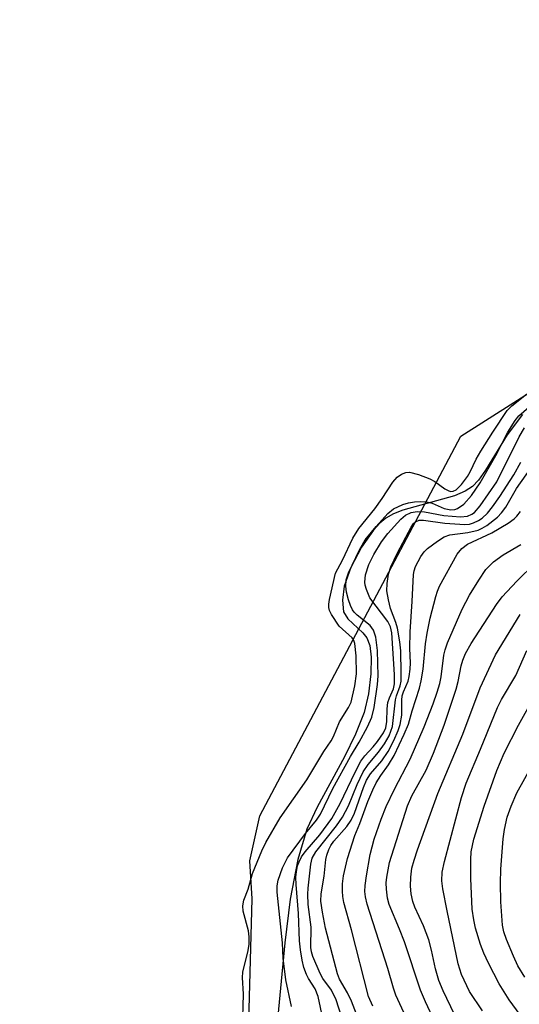
# Model space of a CAD drawing. Units: inches. Extents: x 1327763 to 1333763, y 533446 to 537446.
# Drawn here: x 1329847 to 1329940, y 533723 to 533906 of the extents above; entities that cross this region are included whole.
import ezdxf

# ---------------------------------------------------------------- set-up
doc = ezdxf.new("R2010")
doc.units = ezdxf.units.IN
doc.header["$MEASUREMENT"] = 0
for name, color, linetype in [('HYDRO-Stream Poly Centerlines', 142, 'Continuous'), ('HYDRO-Water Body', 4, 'Continuous'), ('NTRL-Trees', 3, 'Continuous'), ('Undefined', 1, 'Continuous')]:
    doc.layers.add(name, color=color, linetype=linetype)

msp = doc.modelspace()

# ---------------------------------------------------------------- linework, layer by layer
at = {"layer": 'HYDRO-Stream Poly Centerlines'}
msp.add_polyline3d([(1329940.68, 533832.57, 0), (1329937.85, 533828.78, 0), (1329933.83, 533822.22, 0), (1329932.48, 533820.37, 0), (1329931.37, 533819.2, 0), (1329930.03, 533818.3, 0), (1329928.03, 533817.44, 0), (1329918.47, 533814.77, 0), (1329916.72, 533814.11, 0), (1329915.3, 533813.32, 0), (1329914.16, 533812.36, 0), (1329913.01, 533811.09, 0), (1329910.8, 533807.93, 0), (1329908.8, 533804.1, 0), (1329907.58, 533800.66, 0), (1329907.25, 533798.06, 0), (1329907.43, 533795.87, 0), (1329908.25, 533794.58, 0), (1329911.01, 533791.98, 0), (1329911.76, 533791.08, 0), (1329912.33, 533789.62, 0), (1329912.6, 533787.45, 0), (1329912.52, 533784.36, 0), (1329912.08, 533780.68, 0), (1329911.27, 533777.21, 0), (1329909.67, 533773.16, 0), (1329907.6, 533768.97, 0), (1329902.52, 533759.59, 0), (1329900.64, 533755.49, 0), (1329898.95, 533749.87, 0), (1329897.56, 533742.49, 0), (1329896.57, 533734.43, 0), (1329894.55, 533713.64, 0)], dxfattribs=at)
at = {"layer": 'HYDRO-Water Body'}
msp.add_polyline3d([(1329940.68, 533832.57, 0), (1329937.85, 533828.78, 0), (1329933.83, 533822.22, 0), (1329932.48, 533820.37, 0), (1329931.37, 533819.2, 0), (1329930.03, 533818.3, 0), (1329928.03, 533817.44, 0), (1329918.47, 533814.77, 0), (1329916.72, 533814.11, 0), (1329915.3, 533813.32, 0), (1329914.16, 533812.36, 0), (1329913.01, 533811.09, 0), (1329910.8, 533807.93, 0), (1329908.8, 533804.1, 0), (1329907.58, 533800.66, 0), (1329907.25, 533798.06, 0), (1329907.43, 533795.87, 0), (1329908.25, 533794.58, 0), (1329911.01, 533791.98, 0), (1329911.76, 533791.08, 0), (1329912.33, 533789.62, 0), (1329912.6, 533787.45, 0), (1329912.52, 533784.36, 0), (1329912.08, 533780.68, 0), (1329911.27, 533777.21, 0), (1329909.67, 533773.16, 0), (1329907.6, 533768.97, 0), (1329902.52, 533759.59, 0), (1329900.64, 533755.49, 0), (1329898.95, 533749.87, 0), (1329897.56, 533742.49, 0), (1329896.57, 533734.43, 0), (1329894.55, 533713.64, 0)], dxfattribs=at)
at = {"layer": 'NTRL-Trees'}
msp.add_polyline3d([(1329562.72, 533607.97, 0), (1329588.88, 533642.86, 0), (1329610.61, 533657.12, 0), (1329632.73, 533682.03, 0), (1329655.94, 533701.38, 0), (1329677.75, 533709.21, 0), (1329725.17, 533698.78, 0), (1329747.1, 533712.72, 0), (1329764.26, 533714.53, 0), (1329786.7, 533717.63, 0), (1329811.46, 533704.47, 0), (1329840.86, 533692.09, 0), (1329864.07, 533687.45, 0), (1329885.71, 533695.9, 0), (1329889.6, 533710.66, 0), (1329890.47, 533742.59, 0), (1329890.04, 533749.66, 0), (1329891.88, 533757.97, 0), (1329929.22, 533828.5, 0), (1330344.69, 534092.63, 0)], dxfattribs=at)
at = {"layer": 'Undefined'}
for points, elevation in [([(1329888.71, 533718.42), (1329888.88, 533724.89), (1329888.71, 533727.96), (1329888.76, 533728.95), (1329889.72, 533733), (1329889.91, 533734.16), (1329889.9, 533735.52), (1329889.78, 533736.65), (1329888.8, 533740.26), (1329888.77, 533741.29), (1329888.95, 533742.31), (1329889.72, 533744.36), (1329890.57, 533747.28), (1329892.27, 533751.51), (1329893.01, 533753.03), (1329895.69, 533757.64), (1329900.62, 533764.69), (1329903.8, 533769.95), (1329905.14, 533771.94), (1329905.57, 533772.76), (1329906.68, 533775.44), (1329908.4, 533778.15), (1329908.84, 533779.11), (1329909.55, 533782.16), (1329909.83, 533784.39), (1329909.77, 533787.69), (1329909.52, 533789.98), (1329909.34, 533790.56), (1329909.02, 533791.07), (1329906.66, 533793.25), (1329905.24, 533795.39), (1329904.86, 533796.16), (1329904.72, 533796.71), (1329904.7, 533797.32), (1329904.83, 533798.19), (1329905.96, 533803.1), (1329907.27, 533805.52), (1329909.15, 533809.56), (1329910.3, 533811.39), (1329913.27, 533815.05), (1329914.65, 533816.92), (1329916.59, 533819.97), (1329917.42, 533820.88), (1329918.19, 533821.49), (1329918.99, 533821.8), (1329919.72, 533821.83), (1329921.35, 533821.42), (1329923.49, 533820.61), (1329924.39, 533820.09), (1329926.28, 533818.75), (1329927.01, 533818.35), (1329927.4, 533818.26), (1329927.78, 533818.28), (1329928.36, 533818.54), (1329929.37, 533819.52), (1329930.46, 533821.01), (1329930.98, 533821.89), (1329932.1, 533824.24), (1329932.96, 533825.72), (1329935.14, 533829.27), (1329937.86, 533833.3), (1329938.72, 533834.18), (1329941.42, 533836.33)], 280), ([(1329897.79, 533722.55), (1329896.73, 533727.52), (1329896.21, 533731.56), (1329896.09, 533734.4), (1329895.13, 533743.84), (1329895.12, 533744.99), (1329895.31, 533746.04), (1329896.12, 533748.36), (1329897.05, 533750.17), (1329900.37, 533754.74), (1329902.45, 533757.18), (1329903.17, 533758.3), (1329905.47, 533763.09), (1329908.74, 533769), (1329910.37, 533771.65), (1329911.89, 533774.53), (1329912.68, 533776.3), (1329913.12, 533778.14), (1329913.73, 533782.4), (1329913.86, 533783.99), (1329913.78, 533788.71), (1329913.44, 533791.18), (1329913, 533792.46), (1329912.39, 533793.37), (1329909.98, 533795.25), (1329909.45, 533795.81), (1329909.14, 533796.28), (1329908.75, 533797.05), (1329908.34, 533798.12), (1329908.01, 533799.53), (1329907.87, 533800.67), (1329907.96, 533801.84), (1329908.4, 533803.13), (1329910.41, 533807.44), (1329911.46, 533809.25), (1329913.49, 533811.77), (1329915.65, 533814.17), (1329916.75, 533815.05), (1329918.46, 533815.86), (1329919.52, 533816.17), (1329920.65, 533816.34), (1329921.79, 533816.38), (1329922.92, 533816.31), (1329923.91, 533816.06), (1329926.12, 533815.06), (1329927.4, 533814.82), (1329928.11, 533814.9), (1329928.6, 533815.1), (1329929.76, 533815.91), (1329931.23, 533817.49), (1329932.84, 533819.86), (1329935.7, 533824.94), (1329937.96, 533829.3), (1329939.29, 533831.46), (1329940, 533832.3), (1329941.86, 533833.93)], 282), ([(1329904.05, 533718.32), (1329902.74, 533724.45), (1329902.16, 533725.88), (1329900.95, 533727.76), (1329900.57, 533728.5), (1329900.07, 533729.82), (1329899.76, 533731.17), (1329899.44, 533733.08), (1329899.27, 533734.78), (1329899.1, 533739.84), (1329898.65, 533745.27), (1329898.6, 533746.6), (1329898.71, 533747.66), (1329898.93, 533748.73), (1329899.18, 533749.47), (1329899.64, 533750.38), (1329900.34, 533751.33), (1329903.04, 533754.45), (1329905.25, 533757.52), (1329906.8, 533760.3), (1329909.6, 533766.11), (1329910.66, 533768.14), (1329911.38, 533769.15), (1329912.93, 533770.81), (1329913.75, 533771.82), (1329914.86, 533773.44), (1329915.29, 533774.37), (1329915.47, 533775.51), (1329915.56, 533777.89), (1329915.69, 533779.05), (1329915.96, 533779.94), (1329916.75, 533781.61), (1329916.93, 533782.5), (1329916.9, 533784.27), (1329916.42, 533792), (1329916.16, 533793.12), (1329915.66, 533794.08), (1329912.36, 533798.5), (1329911.69, 533800.03), (1329911.47, 533800.83), (1329911.42, 533801.38), (1329911.52, 533802.77), (1329912.15, 533804.68), (1329913.06, 533806.53), (1329914.49, 533808.87), (1329915.67, 533810.46), (1329918.07, 533813.12), (1329918.95, 533813.88), (1329919.99, 533814.36), (1329921.09, 533814.51), (1329922.49, 533814.46), (1329926.07, 533813.8), (1329929.18, 533813.52), (1329930.47, 533813.68), (1329931.27, 533814.01), (1329931.75, 533814.33), (1329932.83, 533815.56), (1329935.91, 533820.04), (1329940.07, 533828.41), (1329941.06, 533830.08)], 284), ([(1329907.07, 533720.74), (1329906.05, 533723.79), (1329905.2, 533725.64), (1329903.63, 533727.79), (1329903.08, 533728.73), (1329901.76, 533731.89), (1329901.51, 533732.7), (1329901.37, 533733.54), (1329901.41, 533737.34), (1329900.89, 533741.51), (1329900.82, 533743.45), (1329900.88, 533744.56), (1329901.39, 533749.03), (1329901.65, 533750.16), (1329902.31, 533751.32), (1329906.11, 533756.15), (1329907.24, 533757.73), (1329908.35, 533759.83), (1329909.95, 533763.83), (1329911.12, 533766.18), (1329912.02, 533767.55), (1329913.97, 533769.82), (1329915.06, 533771.37), (1329915.91, 533772.86), (1329916.53, 533774.61), (1329917.12, 533779.53), (1329917.31, 533780.3), (1329917.97, 533782.14), (1329918.12, 533783), (1329918.17, 533784.47), (1329918.09, 533788.62), (1329917.92, 533790.35), (1329917.44, 533792.84), (1329917.14, 533793.89), (1329916.17, 533796.51), (1329915.78, 533798.15), (1329915.51, 533799.82), (1329915.52, 533801.18), (1329915.77, 533802.89), (1329916.22, 533804.26), (1329917.48, 533806.88), (1329919.98, 533811.62), (1329920.46, 533812.28), (1329920.8, 533812.6), (1329921.52, 533812.91), (1329922.32, 533812.93), (1329926.24, 533812.38), (1329930, 533812.11), (1329930.81, 533812.2), (1329931.57, 533812.4), (1329932.51, 533812.83), (1329933.18, 533813.3), (1329934.18, 533814.24), (1329935.09, 533815.39), (1329936.44, 533817.31), (1329939.08, 533821.37), (1329940.34, 533823.68)], 286), ([(1329911.31, 533717.3), (1329908.9, 533723.54), (1329908.17, 533725.13), (1329906.72, 533727.65), (1329906.3, 533728.66), (1329904.12, 533737.13), (1329903.54, 533740.1), (1329903.26, 533742.14), (1329903.29, 533743.53), (1329903.84, 533746.77), (1329904.19, 533749.88), (1329904.37, 533750.69), (1329904.74, 533751.73), (1329905.11, 533752.46), (1329905.66, 533753.27), (1329908.03, 533756), (1329908.87, 533757.18), (1329909.51, 533758.5), (1329911.13, 533763.26), (1329911.69, 533764.61), (1329912.45, 533765.81), (1329914.53, 533768.2), (1329915.73, 533769.92), (1329916.8, 533771.99), (1329917.6, 533773.85), (1329917.97, 533774.94), (1329918.26, 533776.7), (1329918.25, 533779.5), (1329918.34, 533780.3), (1329918.57, 533781.03), (1329919.46, 533783.03), (1329919.65, 533783.85), (1329919.82, 533785.26), (1329919.88, 533786.4), (1329919.77, 533789.07), (1329919.81, 533792.2), (1329920.22, 533797.83), (1329920.44, 533802.85), (1329920.56, 533803.5), (1329920.84, 533804.32), (1329921.8, 533806.18), (1329922.43, 533807.06), (1329923.05, 533807.65), (1329924.92, 533809.03), (1329926.13, 533809.8), (1329927.17, 533810.19), (1329930.53, 533810.62), (1329932.45, 533811.09), (1329933.2, 533811.41), (1329934.08, 533811.93), (1329936.03, 533813.5), (1329936.8, 533814.27), (1329937.59, 533815.32), (1329939.56, 533818.79), (1329942.42, 533822.86)], 288), ([(1329912.87, 533722.66), (1329912.08, 533724.45), (1329908.94, 533736.84), (1329907.52, 533741.91), (1329907.31, 533743), (1329907.23, 533744.01), (1329907.27, 533745.39), (1329907.43, 533746.84), (1329908.2, 533750.04), (1329909.55, 533754.37), (1329910.47, 533756.57), (1329911.98, 533760.67), (1329912.87, 533762.85), (1329913.49, 533764.13), (1329914.35, 533765.51), (1329915.77, 533767.44), (1329916.84, 533769.2), (1329918.73, 533773.17), (1329919.54, 533775.05), (1329920.2, 533777.5), (1329921.53, 533781.7), (1329921.88, 533783.07), (1329922.21, 533785.24), (1329922.68, 533789.93), (1329922.96, 533791.92), (1329923.56, 533794.73), (1329924.56, 533798.74), (1329924.87, 533799.72), (1329925.29, 533800.64), (1329928.56, 533806.59), (1329929.41, 533807.66), (1329930.44, 533808.48), (1329934.99, 533810.55), (1329938.02, 533812.37), (1329939.14, 533813.17), (1329939.62, 533813.64), (1329940.29, 533814.56)], 290), ([(1329921.28, 533715.73), (1329917.17, 533724.68), (1329916.71, 533725.96), (1329915.66, 533729.62), (1329911.85, 533741.57), (1329911.51, 533742.94), (1329911.42, 533743.94), (1329911.48, 533745.08), (1329911.72, 533746.86), (1329912.41, 533750.82), (1329913.15, 533753.66), (1329914.45, 533757.4), (1329915.39, 533759.7), (1329916.93, 533762.98), (1329919.85, 533768.53), (1329922.39, 533774.52), (1329924.1, 533778.78), (1329924.86, 533780.96), (1329925.33, 533782.59), (1329925.55, 533783.83), (1329926.05, 533787.82), (1329926.3, 533788.86), (1329926.73, 533790.11), (1329929.45, 533796.39), (1329930.86, 533798.98), (1329932.56, 533801.78), (1329933.89, 533803.73), (1329935.31, 533805.16), (1329937.06, 533806.46), (1329940.36, 533808.42)], 292), ([(1329925.34, 533717.77), (1329922.64, 533723.45), (1329921.74, 533725.61), (1329918.75, 533734.57), (1329917.83, 533736.94), (1329915.9, 533741.54), (1329915.59, 533742.72), (1329915.42, 533744.39), (1329915.39, 533745.52), (1329915.47, 533746.63), (1329915.98, 533749.31), (1329919.32, 533759.85), (1329920.11, 533761.7), (1329922.81, 533766.5), (1329924.18, 533769.61), (1329926.12, 533774.81), (1329928.38, 533781.53), (1329928.75, 533782.97), (1329929.27, 533785.86), (1329929.57, 533786.89), (1329930.12, 533788.17), (1329931.15, 533789.98), (1329935.84, 533797.24), (1329936.89, 533798.68), (1329939.62, 533801.62), (1329943.02, 533804.92)], 294), ([(1329929.5, 533718.13), (1329925.96, 533725.49), (1329925.16, 533727.38), (1329924.5, 533729.59), (1329923.81, 533733.06), (1329923.3, 533734.99), (1329922.32, 533737.57), (1329920.71, 533741.02), (1329920.3, 533742.1), (1329920, 533743.48), (1329919.91, 533744.91), (1329919.96, 533746.61), (1329920.16, 533748.26), (1329920.54, 533749.79), (1329921.16, 533751.66), (1329924.98, 533762.16), (1329929.63, 533773.17), (1329932.81, 533781.77), (1329935.69, 533787.88), (1329940.26, 533795.42)], 296), ([(1329933.22, 533721.8), (1329930.83, 533725.36), (1329929.38, 533728.55), (1329928.71, 533730.48), (1329926.66, 533740.37), (1329925.88, 533744.44), (1329925.68, 533745.91), (1329925.75, 533747.55), (1329926.19, 533749.54), (1329929.33, 533761.39), (1329930.19, 533764.08), (1329932.87, 533770.36), (1329936.03, 533778.12), (1329936.8, 533779.63), (1329939.46, 533784.07), (1329941.49, 533788.68)], 298), ([(1329945.51, 533713.86), (1329938.19, 533723.8), (1329936.37, 533726.76), (1329934.35, 533730.62), (1329933.5, 533732.48), (1329932.9, 533734.12), (1329931.98, 533737.1), (1329931.62, 533738.65), (1329931.34, 533740.64), (1329931.07, 533746.35), (1329931.09, 533749.91), (1329931.17, 533751.32), (1329931.67, 533753.67), (1329933.54, 533759.8), (1329935.92, 533766.42), (1329937.29, 533769.63), (1329939.95, 533774.85), (1329945.08, 533784.05)], 300), ([(1329941.14, 533728.02), (1329939.84, 533730.13), (1329939.01, 533731.9), (1329937.69, 533735.04), (1329937.24, 533736.44), (1329936.99, 533737.69), (1329936.68, 533742), (1329936.6, 533745.48), (1329936.64, 533748.11), (1329937.06, 533753.75), (1329937.35, 533755.47), (1329937.85, 533757.72), (1329938.55, 533759.81), (1329939.65, 533762.26), (1329942.61, 533767.58)], 302)]:
    msp.add_lwpolyline(points, dxfattribs=dict(at, elevation=elevation))

doc.saveas('drawing.dxf')
